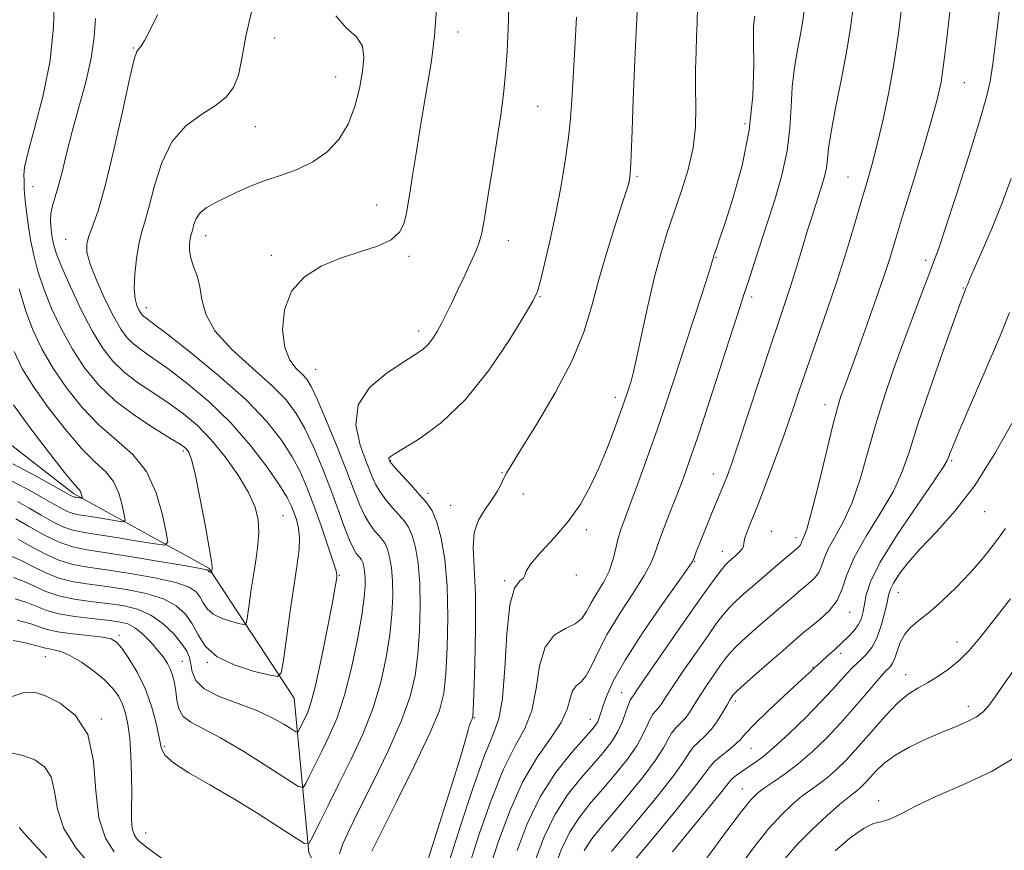
# Model space of a CAD drawing. Extents: x 2124800 to 2127700, y 292300 to 295200.
# Drawn here: x 2125808 to 2125989, y 293314 to 293467 of the extents above; entities that cross this region are included whole.
import ezdxf

# ---------------------------------------------------------------- set-up
doc = ezdxf.new("R2010")
doc.units = 0
doc.header["$MEASUREMENT"] = 0
for name, color, linetype, lineweight in [('BREAKLINE DTM HARD', 7, 'Continuous', 0), ('CONTOUR INDEX', 41, 'Continuous', 13), ('CONTOUR INTERMEDIATE', 44, 'Continuous', 0), ('SPOT ELEVATION DTM', 2, 'Continuous', 13)]:
    doc.layers.add(name, color=color, linetype=linetype, lineweight=lineweight)

msp = doc.modelspace()

# ---------------------------------------------------------------- linework, layer by layer
at = {"layer": 'BREAKLINE DTM HARD'}
msp.add_polyline3d([(2125919.03, 293268.71, 1066.5), (2125899.75, 293272.24, 1056.28), (2125874.29, 293285.45, 1044.81), (2125860.83, 293313.35, 1038.22), (2125858.17, 293341.75, 1032.77), (2125842.42, 293365.69, 1027.84), (2125817.53, 293379.47, 1021.59), (2125798.32, 293394.35, 1019.04)], dxfattribs=at)
at = {"layer": 'CONTOUR INDEX', "flags": 128}
for points, elevation in [([(2125897.696, 293468.988), (2125897.556, 293465.036), (2125897.366, 293460.872), (2125897.095, 293456.814), (2125896.716, 293453.048), (2125896.204, 293449.223), (2125895.537, 293444.855), (2125894.722, 293439.703), (2125893.884, 293434.49), (2125893.178, 293430.183), (2125892.691, 293427.443), (2125892.252, 293425.704), (2125891.625, 293424.092), (2125890.647, 293421.943), (2125889.45, 293419.415), (2125888.239, 293416.871), (2125887.174, 293414.606), (2125886.239, 293412.63), (2125885.369, 293410.885), (2125884.512, 293409.326), (2125883.651, 293407.975), (2125882.777, 293406.871), (2125881.821, 293405.988), (2125880.463, 293405.049), (2125878.323, 293403.715), (2125875.261, 293401.712), (2125872.111, 293399.045), (2125869.946, 293395.787), (2125869.523, 293392.083), (2125870.32, 293388.378), (2125871.501, 293385.185), (2125872.413, 293382.871), (2125873.142, 293381.194), (2125873.961, 293379.764), (2125875.063, 293378.278), (2125876.314, 293376.799), (2125877.5, 293375.48), (2125878.459, 293374.389), (2125879.224, 293373.254), (2125879.878, 293371.721), (2125880.479, 293369.498), (2125880.977, 293366.547), (2125881.296, 293362.897), (2125881.377, 293358.643), (2125881.242, 293354.146), (2125880.928, 293349.836), (2125880.424, 293345.969), (2125879.511, 293342.106), (2125877.919, 293337.634), (2125875.519, 293332.198), (2125872.752, 293326.464), (2125870.2, 293321.358), (2125868.329, 293317.583), (2125867.14, 293314.963), (2125866.515, 293313.102)], 1040), ([(2125952.144, 293469.01), (2125951.825, 293466.615), (2125951.424, 293464.095), (2125950.886, 293461.191), (2125950.326, 293457.93), (2125949.899, 293454.414), (2125949.686, 293450.713), (2125949.474, 293446.798), (2125948.979, 293442.611), (2125948, 293438.138), (2125946.676, 293433.552), (2125945.234, 293429.066), (2125943.873, 293424.9), (2125942.69, 293421.274), (2125941.757, 293418.411), (2125941.066, 293416.288), (2125940.286, 293413.892), (2125939.012, 293409.964), (2125936.994, 293403.746), (2125934.628, 293396.481), (2125932.472, 293389.916), (2125930.93, 293385.337), (2125929.808, 293382.19), (2125928.76, 293379.461), (2125927.537, 293376.388), (2125926.288, 293373.223), (2125925.26, 293370.468), (2125924.576, 293368.429), (2125923.868, 293366.615), (2125922.643, 293364.34), (2125920.588, 293361.127), (2125918.114, 293357.345), (2125915.812, 293353.578), (2125914.131, 293350.321), (2125912.938, 293347.736), (2125911.961, 293345.896), (2125910.993, 293344.787), (2125910.1, 293344.023), (2125909.417, 293343.128), (2125908.98, 293341.713), (2125908.438, 293339.75), (2125907.343, 293337.298), (2125905.393, 293334.368), (2125902.874, 293330.775), (2125900.217, 293326.285), (2125897.795, 293320.857), (2125895.745, 293315.221), (2125894.144, 293310.302)], 1050), ([(2125821.551, 293467.003), (2125821.297, 293463.568), (2125820.767, 293459.669), (2125819.777, 293455.262), (2125818.515, 293450.629), (2125817.257, 293446.134), (2125816.223, 293442.098), (2125815.396, 293438.668), (2125814.704, 293435.945), (2125814.095, 293433.96), (2125813.613, 293432.449), (2125813.324, 293431.074), (2125813.27, 293429.578), (2125813.391, 293428.026), (2125813.603, 293426.563), (2125813.873, 293425.222), (2125814.379, 293423.589), (2125815.349, 293421.138), (2125816.922, 293417.558), (2125818.881, 293413.407), (2125820.92, 293409.457), (2125822.822, 293406.305), (2125824.735, 293403.835), (2125826.896, 293401.755), (2125829.465, 293399.813), (2125832.284, 293397.928), (2125835.117, 293396.059), (2125837.787, 293394.14), (2125840.341, 293391.987), (2125842.887, 293389.389), (2125845.466, 293386.24), (2125847.85, 293382.855), (2125849.746, 293379.653), (2125850.937, 293376.944), (2125851.514, 293374.595), (2125851.646, 293372.365), (2125851.487, 293370.04), (2125851.142, 293367.532), (2125850.703, 293364.782), (2125850.252, 293361.818), (2125849.851, 293359.024), (2125849.552, 293356.873), (2125849.346, 293355.707), (2125848.981, 293355.347), (2125848.146, 293355.486), (2125846.659, 293355.867), (2125844.863, 293356.447), (2125843.232, 293357.238), (2125842.12, 293358.226), (2125841.401, 293359.313), (2125840.829, 293360.377), (2125840.115, 293361.328), (2125838.789, 293362.199), (2125836.34, 293363.055), (2125832.494, 293363.935), (2125827.937, 293364.763), (2125823.596, 293365.438), (2125820.164, 293365.922), (2125817.398, 293366.42), (2125814.825, 293367.202), (2125812.11, 293368.429), (2125809.48, 293369.835), (2125807.302, 293371.047)], 1030), ([(2125990.205, 293437.496), (2125988.569, 293433.023), (2125986.711, 293428.433), (2125984.889, 293424.195), (2125983.425, 293420.883), (2125982.552, 293418.897), (2125982.145, 293417.94), (2125981.987, 293417.543), (2125981.896, 293417.303), (2125981.817, 293417.099), (2125981.726, 293416.877), (2125981.552, 293416.439), (2125981.016, 293414.991), (2125979.79, 293411.594), (2125977.707, 293405.743), (2125975.233, 293398.671), (2125972.993, 293392.047), (2125971.412, 293387.104), (2125970.097, 293383.335), (2125968.457, 293379.798), (2125966.106, 293375.793), (2125963.497, 293371.587), (2125961.289, 293367.69), (2125959.938, 293364.495), (2125959.082, 293361.925), (2125958.153, 293359.787), (2125956.738, 293357.922), (2125955.028, 293356.31), (2125953.371, 293354.964), (2125951.983, 293353.838), (2125950.566, 293352.638), (2125948.689, 293351.01), (2125946.112, 293348.759), (2125943.333, 293346.323), (2125941.037, 293344.299), (2125939.725, 293343.123), (2125939.17, 293342.59), (2125938.962, 293342.33), (2125938.748, 293342.015), (2125938.407, 293341.468), (2125937.875, 293340.55), (2125937.108, 293339.192), (2125936.134, 293337.6), (2125935.001, 293336.053), (2125933.776, 293334.764), (2125932.596, 293333.689), (2125931.62, 293332.718), (2125930.883, 293331.683), (2125929.931, 293330.168), (2125928.188, 293327.695), (2125925.314, 293324.024), (2125921.902, 293319.857), (2125918.783, 293316.134), (2125916.594, 293313.55)], 1060), ([(2125833.715, 293312.311), (2125831.156, 293314.212), (2125830.042, 293315.053), (2125829.581, 293315.445), (2125829.132, 293315.917), (2125828.672, 293316.654), (2125828.331, 293317.758), (2125828.2, 293319.327), (2125828.205, 293321.445), (2125828.236, 293324.192), (2125828.199, 293327.551), (2125828.073, 293331.119), (2125827.856, 293334.393), (2125827.543, 293336.993), (2125827.112, 293339.014), (2125826.54, 293340.674), (2125825.782, 293342.169), (2125824.717, 293343.627), (2125823.206, 293345.157), (2125821.193, 293346.806), (2125818.953, 293348.378), (2125816.843, 293349.616), (2125815.152, 293350.341), (2125813.892, 293350.677), (2125813.004, 293350.828), (2125812.375, 293350.97), (2125811.676, 293351.178), (2125810.527, 293351.498), (2125808.678, 293351.942), (2125806.412, 293352.368)], 1040), ([(2125990.667, 293346.887), (2125988.77, 293344.164), (2125987.273, 293341.991), (2125986.111, 293340.4), (2125985.051, 293339.243), (2125983.813, 293338.328), (2125982.166, 293337.479), (2125980.057, 293336.574), (2125977.479, 293335.51), (2125974.496, 293334.216), (2125971.451, 293332.754), (2125968.761, 293331.225), (2125966.737, 293329.721), (2125965.279, 293328.322), (2125964.185, 293327.103), (2125963.28, 293326.119), (2125962.495, 293325.342), (2125961.789, 293324.724), (2125961.077, 293324.173), (2125960.104, 293323.42), (2125958.572, 293322.152), (2125956.298, 293320.153), (2125953.564, 293317.598), (2125950.767, 293314.76), (2125948.22, 293311.81)], 1070)]:
    msp.add_lwpolyline(points, dxfattribs=dict(at, elevation=elevation))
at = {"layer": 'CONTOUR INTERMEDIATE', "flags": 128}
for points, elevation in [([(2125814.01, 293470.881), (2125813.848, 293465.452), (2125813.188, 293459.225), (2125811.91, 293452.83), (2125810.392, 293446.977), (2125809.133, 293442.391), (2125808.503, 293439.568), (2125808.351, 293438.081), (2125808.397, 293437.27), (2125808.422, 293436.539), (2125808.443, 293435.553), (2125808.54, 293434.041), (2125808.773, 293431.826), (2125809.136, 293429.117), (2125809.605, 293426.22), (2125810.178, 293423.356), (2125810.946, 293420.411), (2125812.02, 293417.191), (2125813.481, 293413.578), (2125815.271, 293409.769), (2125817.301, 293406.043), (2125819.526, 293402.618), (2125822.085, 293399.479), (2125825.16, 293396.552), (2125828.786, 293393.812), (2125832.42, 293391.43), (2125835.371, 293389.624), (2125837.139, 293388.53), (2125837.996, 293387.938), (2125838.403, 293387.555), (2125838.761, 293387.026), (2125839.225, 293385.757), (2125839.886, 293383.092), (2125840.784, 293378.72), (2125841.736, 293373.7), (2125842.504, 293369.436), (2125842.914, 293366.976), (2125843.044, 293365.947), (2125843.034, 293365.623), (2125843, 293365.403), (2125842.97, 293365.196), (2125842.948, 293365.037), (2125842.933, 293364.951), (2125842.906, 293364.924), (2125842.844, 293364.934), (2125842.734, 293364.962), (2125842.601, 293365.005), (2125842.48, 293365.064), (2125842.398, 293365.137), (2125842.344, 293365.218), (2125842.302, 293365.296), (2125842.125, 293365.388), (2125841.161, 293365.598), (2125838.628, 293366.056), (2125834.107, 293366.83), (2125828.621, 293367.738), (2125823.556, 293368.54), (2125819.93, 293369.087), (2125817.303, 293369.622), (2125814.866, 293370.482), (2125812.044, 293371.874), (2125809.195, 293373.475), (2125806.906, 293374.836)], 1028), ([(2125850.471, 293469.017), (2125849.252, 293463.731), (2125848.519, 293459.629), (2125847.877, 293456.531), (2125846.974, 293454.237), (2125845.62, 293452.468), (2125843.663, 293450.923), (2125841.065, 293449.29), (2125838.222, 293447.193), (2125835.644, 293444.247), (2125833.721, 293440.275), (2125832.375, 293435.948), (2125831.41, 293432.149), (2125830.655, 293429.489), (2125830.042, 293427.498), (2125829.53, 293425.434), (2125829.094, 293422.771), (2125828.791, 293419.851), (2125828.695, 293417.233), (2125828.847, 293415.348), (2125829.16, 293414.116), (2125829.514, 293413.329), (2125829.815, 293412.802), (2125830.084, 293412.437), (2125830.369, 293412.159), (2125830.821, 293411.814), (2125832.011, 293410.923), (2125834.61, 293408.929), (2125838.986, 293405.495), (2125844.269, 293401.167), (2125849.284, 293396.712), (2125853.108, 293392.748), (2125855.828, 293389.295), (2125857.783, 293386.224), (2125859.289, 293383.378), (2125860.563, 293380.482), (2125861.8, 293377.236), (2125863.124, 293373.506), (2125864.38, 293369.829), (2125865.348, 293366.911), (2125865.867, 293365.249), (2125866.039, 293364.511), (2125866.027, 293364.158), (2125865.945, 293363.627), (2125865.708, 293362.267), (2125865.184, 293359.405), (2125864.296, 293354.709), (2125863.21, 293349.224), (2125862.153, 293344.333), (2125861.302, 293341.089), (2125860.639, 293339.2), (2125860.099, 293338.04), (2125859.632, 293337.099), (2125859.249, 293336.32), (2125858.977, 293335.765), (2125858.792, 293335.492), (2125858.459, 293335.566), (2125857.695, 293336.047), (2125856.261, 293336.96), (2125854.113, 293338.163), (2125851.255, 293339.479), (2125847.806, 293340.769), (2125844.351, 293342.076), (2125841.591, 293343.483), (2125840.028, 293345.034), (2125839.371, 293346.61), (2125839.128, 293348.054), (2125838.863, 293349.275), (2125838.352, 293350.455), (2125837.424, 293351.846), (2125835.957, 293353.595), (2125834.029, 293355.45), (2125831.764, 293357.055), (2125829.268, 293358.144), (2125826.569, 293358.811), (2125823.677, 293359.235), (2125820.633, 293359.588), (2125817.613, 293360.001), (2125814.826, 293360.591), (2125812.425, 293361.429), (2125810.326, 293362.384), (2125808.39, 293363.274), (2125806.453, 293363.972)], 1034), ([(2125884.394, 293468.748), (2125884.005, 293463.794), (2125883.423, 293459.186), (2125882.708, 293454.836), (2125881.944, 293450.499), (2125881.207, 293446.037), (2125880.538, 293441.748), (2125879.974, 293438.038), (2125879.534, 293435.189), (2125879.174, 293432.996), (2125878.836, 293431.134), (2125878.41, 293429.348), (2125877.594, 293427.673), (2125876.035, 293426.215), (2125873.504, 293425.03), (2125870.259, 293423.962), (2125866.681, 293422.806), (2125863.148, 293421.352), (2125860.026, 293419.397), (2125857.679, 293416.732), (2125856.378, 293413.298), (2125856.021, 293409.616), (2125856.411, 293406.354), (2125857.334, 293404.019), (2125858.502, 293402.475), (2125859.611, 293401.425), (2125860.461, 293400.514), (2125861.286, 293399.155), (2125862.428, 293396.701), (2125864.105, 293392.775), (2125866.043, 293388.072), (2125867.845, 293383.555), (2125869.214, 293379.986), (2125870.248, 293377.325), (2125871.146, 293375.333), (2125872.061, 293373.797), (2125872.957, 293372.615), (2125873.751, 293371.714), (2125874.385, 293370.993), (2125874.89, 293370.243), (2125875.323, 293369.229), (2125875.72, 293367.759), (2125876.049, 293365.809), (2125876.26, 293363.397), (2125876.305, 293360.536), (2125876.151, 293357.226), (2125875.77, 293353.461), (2125875.122, 293349.258), (2125874.124, 293344.721), (2125872.684, 293339.976), (2125870.769, 293335.159), (2125868.579, 293330.434), (2125866.373, 293325.976), (2125864.386, 293321.972), (2125862.759, 293318.662), (2125861.603, 293316.3), (2125860.898, 293315.087), (2125860.072, 293315.012), (2125858.418, 293316.01), (2125855.435, 293317.96), (2125851.453, 293320.506), (2125847.008, 293323.236), (2125842.624, 293325.789), (2125838.775, 293328.024), (2125835.919, 293329.849), (2125834.345, 293331.27), (2125833.651, 293332.668), (2125833.264, 293334.52), (2125832.701, 293337.155), (2125831.848, 293340.309), (2125830.677, 293343.573), (2125829.215, 293346.576), (2125827.692, 293349.102), (2125826.389, 293350.976), (2125825.449, 293352.097), (2125824.454, 293352.674), (2125822.85, 293352.991), (2125820.295, 293353.288), (2125817.301, 293353.621), (2125814.59, 293354), (2125812.669, 293354.435), (2125811.162, 293354.933), (2125809.477, 293355.501), (2125807.14, 293356.145)], 1038), ([(2125932.466, 293469.228), (2125932.382, 293466.198), (2125932.271, 293463.645), (2125932.167, 293460.821), (2125932.098, 293457.658), (2125932.093, 293454.253), (2125932.138, 293450.69), (2125932.06, 293446.987), (2125931.642, 293443.146), (2125930.741, 293439.187), (2125929.506, 293435.203), (2125928.159, 293431.305), (2125926.877, 293427.527), (2125925.663, 293423.594), (2125924.474, 293419.153), (2125923.292, 293414.054), (2125922.196, 293408.945), (2125921.29, 293404.678), (2125920.645, 293401.867), (2125920.196, 293400.183), (2125919.845, 293399.061), (2125919.489, 293397.974), (2125919.002, 293396.542), (2125918.256, 293394.425), (2125917.161, 293391.414), (2125915.791, 293387.827), (2125914.259, 293384.119), (2125912.635, 293380.648), (2125910.812, 293377.414), (2125908.638, 293374.321), (2125906.082, 293371.336), (2125903.593, 293368.657), (2125901.74, 293366.543), (2125900.899, 293365.169), (2125900.658, 293364.37), (2125900.41, 293363.899), (2125899.709, 293363.396), (2125898.743, 293362.054), (2125897.86, 293358.957), (2125897.312, 293353.622), (2125896.951, 293347.308), (2125896.535, 293341.707), (2125895.844, 293337.955), (2125894.752, 293334.956), (2125893.158, 293331.057), (2125891.049, 293325.138), (2125888.766, 293318.228), (2125886.738, 293311.891)], 1046), ([(2125961.165, 293469.56), (2125960.597, 293465.285), (2125959.874, 293460.754), (2125958.904, 293455.63), (2125957.873, 293450.483), (2125957.041, 293446.109), (2125956.589, 293443.079), (2125956.375, 293441.058), (2125956.18, 293439.481), (2125955.829, 293437.884), (2125955.337, 293436.187), (2125954.763, 293434.406), (2125954.151, 293432.524), (2125953.47, 293430.381), (2125952.67, 293427.782), (2125951.724, 293424.625), (2125950.688, 293421.175), (2125949.638, 293417.787), (2125948.605, 293414.634), (2125947.428, 293411.158), (2125945.898, 293406.621), (2125943.912, 293400.628), (2125941.785, 293394.172), (2125939.939, 293388.59), (2125938.686, 293384.882), (2125937.907, 293382.691), (2125937.373, 293381.319), (2125936.879, 293380.141), (2125936.313, 293378.819), (2125935.588, 293377.086), (2125934.659, 293374.801), (2125933.67, 293372.331), (2125932.809, 293370.171), (2125932.218, 293368.697), (2125931.867, 293367.823), (2125931.678, 293367.347), (2125931.493, 293366.966), (2125930.828, 293365.966), (2125929.12, 293363.529), (2125926.063, 293359.184), (2125922.39, 293353.842), (2125919.089, 293348.758), (2125916.92, 293344.921), (2125915.715, 293342.254), (2125915.076, 293340.414), (2125914.66, 293339.095), (2125914.342, 293338.143), (2125914.054, 293337.439), (2125913.684, 293336.815), (2125912.942, 293335.901), (2125911.493, 293334.277), (2125909.148, 293331.621), (2125906.294, 293328.001), (2125903.46, 293323.585), (2125901.084, 293318.622), (2125899.224, 293313.705)], 1052), ([(2125970.081, 293469.359), (2125969.451, 293464.301), (2125968.655, 293458.917), (2125967.653, 293453.401), (2125966.549, 293448.138), (2125965.483, 293443.564), (2125964.544, 293439.929), (2125963.637, 293436.73), (2125962.614, 293433.279), (2125961.359, 293429.041), (2125959.865, 293424.103), (2125958.154, 293418.706), (2125956.276, 293413.108), (2125954.383, 293407.65), (2125952.652, 293402.692), (2125951.197, 293398.447), (2125949.87, 293394.55), (2125948.456, 293390.492), (2125946.815, 293385.951), (2125945.105, 293381.356), (2125943.555, 293377.327), (2125942.355, 293374.341), (2125941.535, 293372.317), (2125941.085, 293371.034), (2125940.95, 293370.266), (2125940.916, 293369.773), (2125940.723, 293369.312), (2125940.19, 293368.702), (2125939.447, 293368.008), (2125938.701, 293367.358), (2125938.097, 293366.824), (2125937.535, 293366.254), (2125936.853, 293365.439), (2125935.875, 293364.149), (2125934.371, 293362.06), (2125932.093, 293358.828), (2125928.971, 293354.356), (2125925.631, 293349.549), (2125922.875, 293345.563), (2125921.291, 293343.254), (2125920.627, 293342.275), (2125920.415, 293341.98), (2125920.26, 293341.792), (2125920.047, 293341.412), (2125919.732, 293340.611), (2125919.27, 293339.242), (2125918.626, 293337.486), (2125917.765, 293335.61), (2125916.644, 293333.797), (2125915.189, 293331.912), (2125913.316, 293329.741), (2125911.01, 293327.103), (2125908.522, 293323.958), (2125906.17, 293320.299), (2125904.214, 293316.215), (2125902.684, 293312.168)], 1054), ([(2125979.012, 293469.227), (2125978.425, 293463.86), (2125977.839, 293458.918), (2125977.298, 293455.243), (2125976.607, 293452.03), (2125975.511, 293448.06), (2125973.864, 293442.527), (2125971.966, 293436.277), (2125970.225, 293430.567), (2125968.924, 293426.281), (2125967.841, 293422.793), (2125966.624, 293419.101), (2125965.04, 293414.521), (2125963.308, 293409.633), (2125961.764, 293405.339), (2125960.66, 293402.307), (2125959.917, 293400.293), (2125959.372, 293398.822), (2125958.864, 293397.377), (2125958.234, 293395.281), (2125957.325, 293391.816), (2125956.058, 293386.627), (2125954.652, 293380.823), (2125953.408, 293375.875), (2125952.555, 293372.888), (2125952.046, 293371.483), (2125951.77, 293370.917), (2125951.62, 293370.562), (2125951.525, 293370.276), (2125951.421, 293370.039), (2125951.213, 293369.788), (2125950.667, 293369.303), (2125949.516, 293368.325), (2125947.611, 293366.7), (2125945.282, 293364.703), (2125942.975, 293362.718), (2125941.049, 293361.042), (2125939.503, 293359.64), (2125938.247, 293358.392), (2125937.159, 293357.14), (2125935.971, 293355.57), (2125934.383, 293353.328), (2125932.23, 293350.242), (2125929.89, 293346.855), (2125927.875, 293343.892), (2125926.563, 293341.9), (2125925.796, 293340.717), (2125925.277, 293340.004), (2125924.765, 293339.449), (2125924.23, 293338.838), (2125923.694, 293337.98), (2125923.141, 293336.722), (2125922.394, 293335.047), (2125921.239, 293332.972), (2125919.534, 293330.539), (2125917.426, 293327.894), (2125915.138, 293325.205), (2125912.871, 293322.585), (2125910.75, 293319.914), (2125908.879, 293317.013), (2125907.344, 293313.807), (2125906.143, 293310.631)], 1056), ([(2125832.956, 293467.624), (2125831.595, 293464.78), (2125830.612, 293462.922), (2125829.942, 293461.881), (2125829.496, 293461.35), (2125829.157, 293460.886), (2125828.706, 293459.511), (2125827.897, 293456.115), (2125826.576, 293450.083), (2125824.961, 293442.794), (2125823.363, 293436.124), (2125822.038, 293431.517), (2125821.029, 293428.682), (2125820.326, 293426.894), (2125819.942, 293425.472), (2125819.985, 293423.902), (2125820.588, 293421.714), (2125821.804, 293418.633), (2125823.366, 293415.168), (2125824.927, 293412.026), (2125826.233, 293409.741), (2125827.399, 293408.159), (2125828.633, 293406.957), (2125830.143, 293405.813), (2125832.147, 293404.425), (2125834.864, 293402.494), (2125838.4, 293399.798), (2125842.415, 293396.42), (2125846.459, 293392.52), (2125850.124, 293388.321), (2125853.185, 293384.298), (2125855.46, 293380.986), (2125856.856, 293378.752), (2125857.625, 293377.274), (2125858.11, 293376.058), (2125858.572, 293374.693), (2125858.964, 293373.099), (2125859.162, 293371.28), (2125859.071, 293369.171), (2125858.714, 293366.449), (2125858.147, 293362.726), (2125857.438, 293357.873), (2125856.724, 293352.807), (2125856.155, 293348.71), (2125855.758, 293346.464), (2125855.056, 293345.771), (2125853.448, 293346.037), (2125850.584, 293346.771), (2125847.124, 293347.889), (2125843.983, 293349.412), (2125841.841, 293351.315), (2125840.457, 293353.408), (2125839.356, 293355.458), (2125838.104, 293357.268), (2125836.417, 293358.8), (2125834.052, 293360.055), (2125830.881, 293361.039), (2125827.253, 293361.787), (2125823.637, 293362.337), (2125820.398, 293362.755), (2125817.505, 293363.21), (2125814.826, 293363.897), (2125812.267, 293364.929), (2125809.903, 293366.109), (2125807.846, 293367.16), (2125806.138, 293367.88)], 1032), ([(2125865.81, 293467.476), (2125867.717, 293465.285), (2125869.641, 293463.627), (2125870.713, 293461.872), (2125870.987, 293459.779), (2125870.743, 293457.207), (2125870.205, 293454.098), (2125869.349, 293450.739), (2125868.091, 293447.502), (2125866.367, 293444.697), (2125864.196, 293442.382), (2125861.617, 293440.553), (2125858.7, 293439.173), (2125855.637, 293438.079), (2125852.648, 293437.073), (2125849.919, 293436.005), (2125847.483, 293434.912), (2125845.335, 293433.88), (2125843.479, 293432.962), (2125841.959, 293432.087), (2125840.828, 293431.153), (2125840.106, 293430.104), (2125839.693, 293429.056), (2125839.456, 293428.173), (2125839.281, 293427.55), (2125839.133, 293427.029), (2125838.996, 293426.385), (2125838.878, 293425.444), (2125838.873, 293424.233), (2125839.099, 293422.831), (2125839.618, 293421.289), (2125840.26, 293419.555), (2125840.799, 293417.552), (2125841.16, 293415.211), (2125841.857, 293412.508), (2125843.555, 293409.429), (2125846.648, 293406.018), (2125850.457, 293402.559), (2125854.035, 293399.392), (2125856.662, 293396.727), (2125858.541, 293394.237), (2125860.105, 293391.462), (2125861.697, 293388.074), (2125863.308, 293384.262), (2125864.84, 293380.344), (2125866.207, 293376.632), (2125867.378, 293373.397), (2125868.331, 293370.902), (2125869.06, 293369.315), (2125869.6, 293368.431), (2125870.002, 293367.948), (2125870.311, 293367.596), (2125870.557, 293367.231), (2125870.768, 293366.737), (2125870.961, 293366.021), (2125871.122, 293365.071), (2125871.224, 293363.896), (2125871.232, 293362.429), (2125871.06, 293360.306), (2125870.611, 293357.086), (2125869.819, 293352.547), (2125868.736, 293347.336), (2125867.45, 293342.318), (2125866.045, 293338.172), (2125864.61, 293334.823), (2125863.236, 293332.008), (2125862.009, 293329.535), (2125861.004, 293327.491), (2125860.29, 293326.032), (2125859.803, 293325.317), (2125858.93, 293325.51), (2125856.922, 293326.774), (2125853.327, 293329.122), (2125848.879, 293331.946), (2125844.61, 293334.484), (2125841.346, 293336.185), (2125839.103, 293337.331), (2125837.692, 293338.412), (2125836.918, 293339.805), (2125836.552, 293341.417), (2125836.357, 293343.043), (2125836.131, 293344.515), (2125835.816, 293345.831), (2125835.389, 293347.025), (2125834.824, 293348.146), (2125834.068, 293349.292), (2125833.066, 293350.573), (2125831.793, 293352.036), (2125830.358, 293353.49), (2125828.901, 293354.683), (2125827.484, 293355.436), (2125825.864, 293355.858), (2125823.717, 293356.134), (2125820.867, 293356.422), (2125817.72, 293356.791), (2125814.827, 293357.286), (2125812.582, 293357.929), (2125810.748, 293358.658), (2125808.934, 293359.388), (2125806.769, 293360.065)], 1036), ([(2125910.175, 293467.252), (2125909.83, 293461.509), (2125909.517, 293456.121), (2125909.293, 293451.978), (2125909.062, 293448.57), (2125908.689, 293445.04), (2125908.073, 293440.738), (2125907.248, 293435.858), (2125906.282, 293430.805), (2125905.254, 293425.984), (2125904.286, 293421.798), (2125903.51, 293418.652), (2125902.943, 293416.678), (2125902.136, 293414.928), (2125900.523, 293412.182), (2125897.704, 293407.625), (2125893.937, 293402.065), (2125889.645, 293396.714), (2125885.267, 293392.553), (2125881.305, 293389.626), (2125878.277, 293387.746), (2125876.54, 293386.707), (2125875.803, 293386.233), (2125875.616, 293386.028), (2125875.596, 293385.852), (2125875.634, 293385.675), (2125875.691, 293385.523), (2125875.77, 293385.373), (2125876.056, 293385.016), (2125876.776, 293384.195), (2125878.064, 293382.759), (2125879.67, 293380.983), (2125881.25, 293379.246), (2125882.533, 293377.785), (2125883.557, 293376.266), (2125884.434, 293374.213), (2125885.239, 293371.236), (2125885.905, 293367.285), (2125886.332, 293362.398), (2125886.45, 293356.75), (2125886.333, 293351.066), (2125886.087, 293346.211), (2125885.727, 293342.68), (2125884.899, 293339.491), (2125883.153, 293335.292), (2125880.272, 293329.243), (2125876.95, 293322.546), (2125874.113, 293316.915), (2125872.466, 293313.587)], 1042), ([(2125921.318, 293468.167), (2125921.088, 293463.271), (2125920.833, 293457.915), (2125920.598, 293452.029), (2125920.394, 293446.352), (2125920.228, 293441.829), (2125920.1, 293439.129), (2125919.997, 293437.828), (2125919.901, 293437.228), (2125919.763, 293436.646), (2125919.414, 293435.462), (2125918.651, 293433.07), (2125917.362, 293429.098), (2125915.788, 293424.105), (2125914.258, 293418.885), (2125912.956, 293414.014), (2125911.498, 293409.204), (2125909.356, 293403.951), (2125906.237, 293398.008), (2125902.779, 293392.166), (2125899.858, 293387.472), (2125898.115, 293384.66), (2125897.266, 293383.211), (2125896.795, 293382.289), (2125896.263, 293381.207), (2125895.533, 293379.863), (2125894.546, 293378.306), (2125893.311, 293376.559), (2125892.111, 293374.569), (2125891.298, 293372.259), (2125891.108, 293369.491), (2125891.31, 293365.87), (2125891.556, 293360.94), (2125891.579, 293354.573), (2125891.431, 293347.951), (2125891.245, 293342.587), (2125891.124, 293339.578), (2125891.039, 293338.365), (2125890.929, 293337.973), (2125890.754, 293337.6), (2125890.547, 293337.124), (2125890.362, 293336.594), (2125890.192, 293335.902), (2125889.771, 293334.311), (2125888.775, 293330.925), (2125887.017, 293325.259), (2125884.872, 293318.47), (2125882.855, 293312.121)], 1044), ([(2125942.973, 293467.435), (2125942.868, 293466.751), (2125942.779, 293465.378), (2125942.756, 293462.718), (2125942.79, 293458.371), (2125942.635, 293452.728), (2125941.987, 293446.376), (2125940.67, 293439.917), (2125939.022, 293434.006), (2125937.511, 293429.309), (2125936.5, 293426.295), (2125935.927, 293424.632), (2125935.628, 293423.791), (2125935.459, 293423.313), (2125935.361, 293423.015), (2125935.299, 293422.788), (2125935.212, 293422.451), (2125934.945, 293421.55), (2125934.319, 293419.562), (2125933.214, 293416.138), (2125931.75, 293411.636), (2125930.106, 293406.587), (2125928.429, 293401.438), (2125926.735, 293396.3), (2125925.008, 293391.197), (2125923.258, 293386.208), (2125921.603, 293381.628), (2125920.184, 293377.806), (2125919.107, 293374.965), (2125918.331, 293372.827), (2125917.776, 293370.99), (2125917.345, 293369.121), (2125916.869, 293367.168), (2125916.166, 293365.151), (2125915.123, 293363.103), (2125913.926, 293361.118), (2125912.832, 293359.305), (2125911.995, 293357.755), (2125911.15, 293356.474), (2125909.924, 293355.453), (2125908.1, 293354.58), (2125906.067, 293353.357), (2125904.365, 293351.186), (2125903.361, 293347.71), (2125902.721, 293343.534), (2125901.939, 293339.502), (2125900.619, 293336.162), (2125898.813, 293332.866), (2125896.688, 293328.671), (2125894.422, 293322.997), (2125892.255, 293316.724), (2125890.441, 293311.097)], 1048), ([(2125987.991, 293468.121), (2125987.368, 293463.031), (2125986.829, 293458.633), (2125986.331, 293455.401), (2125985.612, 293452.329), (2125984.355, 293448.044), (2125982.389, 293441.699), (2125980.132, 293434.554), (2125978.147, 293428.398), (2125976.835, 293424.499), (2125975.94, 293422.06), (2125975.041, 293419.763), (2125973.807, 293416.559), (2125972.262, 293412.46), (2125970.518, 293407.741), (2125968.687, 293402.66), (2125966.882, 293397.391), (2125965.214, 293392.086), (2125963.751, 293386.911), (2125962.377, 293382.085), (2125960.933, 293377.837), (2125959.331, 293374.34), (2125957.772, 293371.535), (2125956.529, 293369.303), (2125955.779, 293367.528), (2125955.303, 293366.101), (2125954.787, 293364.913), (2125953.975, 293363.855), (2125952.848, 293362.807), (2125951.443, 293361.645), (2125949.797, 293360.269), (2125947.924, 293358.671), (2125945.832, 293356.864), (2125943.58, 293354.901), (2125941.418, 293352.982), (2125939.642, 293351.346), (2125938.442, 293350.132), (2125937.57, 293349.08), (2125936.672, 293347.829), (2125935.489, 293346.129), (2125934.148, 293344.162), (2125932.875, 293342.221), (2125931.836, 293340.546), (2125930.965, 293339.158), (2125930.139, 293338.029), (2125929.27, 293337.107), (2125928.413, 293336.263), (2125927.657, 293335.349), (2125927.012, 293334.203), (2125926.163, 293332.607), (2125924.714, 293330.333), (2125922.424, 293327.281), (2125919.664, 293323.875), (2125916.961, 293320.67), (2125914.732, 293318.068), (2125912.978, 293315.87), (2125911.589, 293313.727)], 1058), ([(2125807.517, 293417.199), (2125808.692, 293413.244), (2125810.04, 293409.597), (2125811.66, 293406.132), (2125813.681, 293402.63), (2125816.186, 293398.959), (2125819.075, 293395.338), (2125822.205, 293392.073), (2125825.409, 293389.325), (2125828.416, 293386.671), (2125830.932, 293383.542), (2125832.736, 293379.618), (2125833.907, 293375.567), (2125834.595, 293372.307), (2125834.851, 293370.521), (2125834.319, 293369.968), (2125832.546, 293370.174), (2125829.318, 293370.714), (2125825.395, 293371.36), (2125821.78, 293371.933), (2125819.212, 293372.322), (2125817.377, 293372.694), (2125815.697, 293373.287), (2125813.723, 293374.262), (2125811.529, 293375.495), (2125809.32, 293376.785), (2125807.206, 293377.979)], 1026), ([(2125989.935, 293412.837), (2125988.05, 293408.224), (2125985.623, 293402.51), (2125983.054, 293396.554), (2125980.903, 293391.569), (2125979.585, 293388.455), (2125978.944, 293386.861), (2125978.681, 293386.122), (2125978.453, 293385.553), (2125977.74, 293384.368), (2125975.981, 293381.76), (2125972.885, 293377.274), (2125969.241, 293371.866), (2125966.112, 293366.845), (2125964.293, 293363.219), (2125963.511, 293360.802), (2125963.229, 293359.106), (2125962.986, 293357.716), (2125962.628, 293356.491), (2125962.081, 293355.361), (2125961.287, 293354.26), (2125960.259, 293353.138), (2125959.029, 293351.948), (2125957.659, 293350.681), (2125956.33, 293349.478), (2125955.255, 293348.517), (2125954.586, 293347.924), (2125954.24, 293347.62), (2125954.075, 293347.472), (2125953.964, 293347.363), (2125953.839, 293347.233), (2125953.647, 293347.036), (2125953.289, 293346.685), (2125952.479, 293345.923), (2125950.887, 293344.45), (2125948.359, 293342.125), (2125945.462, 293339.429), (2125942.944, 293336.998), (2125941.339, 293335.305), (2125940.331, 293334.159), (2125939.394, 293333.204), (2125938.142, 293332.163), (2125936.762, 293331.082), (2125935.583, 293330.087), (2125934.754, 293329.164), (2125933.699, 293327.729), (2125931.663, 293325.057), (2125928.204, 293320.766), (2125924.14, 293315.838), (2125920.605, 293311.598)], 1062), ([(2125806.598, 293405.617), (2125808.049, 293402.495), (2125810.062, 293399.216), (2125812.837, 293395.304), (2125816.001, 293391.235), (2125819.037, 293387.722), (2125821.525, 293385.26), (2125823.44, 293383.456), (2125824.854, 293381.696), (2125825.84, 293379.551), (2125826.48, 293377.337), (2125826.856, 293375.555), (2125826.996, 293374.58), (2125826.705, 293374.277), (2125825.736, 293374.39), (2125823.972, 293374.685), (2125821.828, 293375.038), (2125819.852, 293375.351), (2125818.449, 293375.564), (2125817.447, 293375.767), (2125816.528, 293376.091), (2125815.401, 293376.651), (2125813.862, 293377.514), (2125811.733, 293378.733), (2125808.914, 293380.31), (2125805.624, 293382.038)], 1024), ([(2125806.442, 293395.803), (2125809.488, 293391.65), (2125812.927, 293387.131), (2125815.868, 293383.371), (2125817.641, 293381.195), (2125818.464, 293380.241), (2125818.776, 293379.849), (2125818.944, 293379.484), (2125819.053, 293379.107), (2125819.117, 293378.804), (2125819.14, 293378.638), (2125819.091, 293378.587), (2125818.926, 293378.606), (2125818.626, 293378.656), (2125818.261, 293378.716), (2125817.925, 293378.769), (2125817.686, 293378.805), (2125817.516, 293378.84), (2125817.36, 293378.895), (2125817.079, 293379.04), (2125816.196, 293379.533), (2125814.146, 293380.681), (2125810.622, 293382.64), (2125806.331, 293384.967)], 1022), ([(2125990.58, 293392.823), (2125987.221, 293386.816), (2125983.525, 293380.97), (2125979.846, 293376.19), (2125976.433, 293372.418), (2125973.506, 293369.353), (2125971.239, 293366.754), (2125969.61, 293364.613), (2125968.552, 293362.979), (2125967.967, 293361.819), (2125967.645, 293360.766), (2125967.348, 293359.371), (2125966.883, 293357.339), (2125966.239, 293354.988), (2125965.45, 293352.793), (2125964.558, 293351.121), (2125963.622, 293349.911), (2125962.71, 293348.999), (2125961.861, 293348.221), (2125961.007, 293347.419), (2125960.052, 293346.44), (2125958.885, 293345.136), (2125957.326, 293343.389), (2125955.178, 293341.09), (2125952.367, 293338.237), (2125949.303, 293335.256), (2125946.517, 293332.682), (2125944.412, 293330.91), (2125942.874, 293329.774), (2125941.659, 293328.969), (2125940.578, 293328.246), (2125939.655, 293327.593), (2125938.97, 293327.056), (2125938.502, 293326.583), (2125937.828, 293325.733), (2125936.426, 293323.968), (2125933.968, 293320.958), (2125930.896, 293317.22), (2125927.85, 293313.477)], 1064), ([(2125989.193, 293372.998), (2125987.352, 293370.481), (2125985.138, 293367.687), (2125982.67, 293364.834), (2125980.078, 293362.125), (2125977.535, 293359.701), (2125975.224, 293357.688), (2125973.297, 293356.145), (2125971.766, 293354.857), (2125970.61, 293353.546), (2125969.794, 293352.02), (2125969.22, 293350.454), (2125968.773, 293349.115), (2125968.36, 293348.198), (2125967.969, 293347.627), (2125967.607, 293347.254), (2125967.234, 293346.901), (2125966.629, 293346.258), (2125965.524, 293344.985), (2125963.735, 293342.86), (2125961.424, 293340.145), (2125958.832, 293337.221), (2125956.175, 293334.418), (2125953.54, 293331.866), (2125950.985, 293329.643), (2125948.583, 293327.808), (2125946.467, 293326.35), (2125944.788, 293325.237), (2125943.564, 293324.325), (2125942.289, 293323.013), (2125940.327, 293320.587), (2125937.29, 293316.62), (2125933.77, 293311.832)], 1066), ([(2125990.065, 293360.061), (2125986.971, 293356.056), (2125984.511, 293352.94), (2125982.5, 293350.572), (2125980.634, 293348.696), (2125978.677, 293347.097), (2125976.683, 293345.732), (2125974.777, 293344.6), (2125973.029, 293343.635), (2125971.273, 293342.513), (2125969.288, 293340.847), (2125966.935, 293338.397), (2125964.407, 293335.523), (2125961.979, 293332.735), (2125959.867, 293330.438), (2125958.035, 293328.625), (2125956.387, 293327.184), (2125954.83, 293325.991), (2125953.286, 293324.885), (2125951.68, 293323.695), (2125949.931, 293322.239), (2125947.926, 293320.305), (2125945.547, 293317.673), (2125942.755, 293314.215), (2125939.829, 293310.177)], 1068), ([(2125824.987, 293313.452), (2125823.374, 293315.979), (2125822.171, 293319.7), (2125821.631, 293324.7), (2125821.199, 293330.168), (2125820.119, 293335.067), (2125817.89, 293338.591), (2125815.039, 293340.853), (2125812.346, 293342.195), (2125810.314, 293342.876), (2125808.335, 293342.814), (2125805.524, 293341.843)], 1042), ([(2125820.832, 293310.844), (2125817.998, 293314.155), (2125815.75, 293317.763), (2125814.572, 293321.336), (2125814.014, 293324.591), (2125813.389, 293327.259), (2125812.157, 293329.149), (2125810.352, 293330.398), (2125808.152, 293331.222), (2125805.708, 293331.777)], 1044), ([(2125991.925, 293331.422), (2125986.618, 293328.276), (2125981.172, 293325.736), (2125976.321, 293323.634), (2125972.625, 293321.849), (2125969.951, 293320.441), (2125967.991, 293319.518), (2125966.426, 293319.075), (2125964.889, 293318.672), (2125963.001, 293317.756), (2125960.528, 293315.957), (2125957.818, 293313.624)], 1072), ([(2125812.622, 293312.331), (2125809.329, 293315.825), (2125807.513, 293317.971)], 1046)]:
    msp.add_lwpolyline(points, dxfattribs=dict(at, elevation=elevation))
at = {"layer": 'SPOT ELEVATION DTM'}
for p in [(2125854.58, 293463.41, 1035.4), (2125888.3, 293464.51, 1038.6), (2125828.52, 293461.55, 1031.9), (2125865.8, 293456.18, 1035.2), (2125981.58, 293455.14, 1056.9), (2125903.02, 293450.82, 1040.9), (2125850.99, 293447.03, 1034.8), (2125941.19, 293447.59, 1047.4), (2125921.27, 293437.9, 1044.2), (2125960.14, 293437.76, 1053.1), (2125810.07, 293436.02, 1028.9), (2125873.35, 293432.63, 1037.2), (2125841.87, 293426.98, 1036.6), (2125816.06, 293426.31, 1031.2), (2125897.6, 293426.06, 1040.7), (2125853.92, 293423.36, 1037.7), (2125879.3, 293423.14, 1038.3), (2125935.84, 293422.97, 1048.1), (2125974.47, 293422.41, 1057.6), (2125981.41, 293417.31, 1059.9), (2125903.44, 293415.75, 1042.1), (2125942.42, 293415.66, 1050.4), (2125830.89, 293413.72, 1034.6), (2125881.06, 293409.41, 1039.5), (2125862.12, 293402.34, 1038.9), (2125917.28, 293397.18, 1045.5), (2125955.92, 293395.86, 1055.4), (2125837.73, 293387.28, 1027.7), (2125875.9, 293385.54, 1042.1), (2125979.25, 293385.53, 1062.2), (2125896.44, 293383.31, 1043.9), (2125935.38, 293383.09, 1051.3), (2125882.78, 293379.52, 1042.5), (2125900.37, 293379.39, 1044.6), (2125887, 293377.31, 1043.1), (2125856.08, 293375.41, 1030.9), (2125985.33, 293376.11, 1064.8), (2125911.97, 293372.78, 1046.4), (2125946.06, 293372.48, 1055.1), (2125950.58, 293371.32, 1055.5), (2125937.04, 293368.84, 1053.3), (2125931.9, 293366.95, 1052.1), (2125866.44, 293364.37, 1034.1), (2125910.15, 293364.46, 1046.2), (2125896.92, 293363.44, 1045.9), (2125969.42, 293361.28, 1064.8), (2125960.44, 293357.58, 1060.7), (2125825.87, 293353.32, 1037.7), (2125980.21, 293352.12, 1067.3), (2125812.29, 293349.4, 1040.9), (2125958.84, 293350.02, 1062.5), (2125837.57, 293348.56, 1035.1), (2125842.13, 293348.37, 1032.1), (2125953.7, 293347.46, 1061.9), (2125970.79, 293346.12, 1067.3), (2125918.47, 293342.77, 1053.2), (2125939.42, 293341.23, 1060.4), (2125982.31, 293340.25, 1069.5), (2125891.35, 293338.17, 1044.1), (2125822.61, 293337.92, 1041.9), (2125912.7, 293337.89, 1051.3), (2125834.23, 293332.88, 1037.8), (2125942.29, 293332.5, 1062.9), (2125940.72, 293325.04, 1065.2), (2125965.84, 293322.88, 1071.5), (2125830.79, 293316.9, 1039.2)]:
    msp.add_point(p, dxfattribs=at)

doc.saveas('drawing.dxf')
